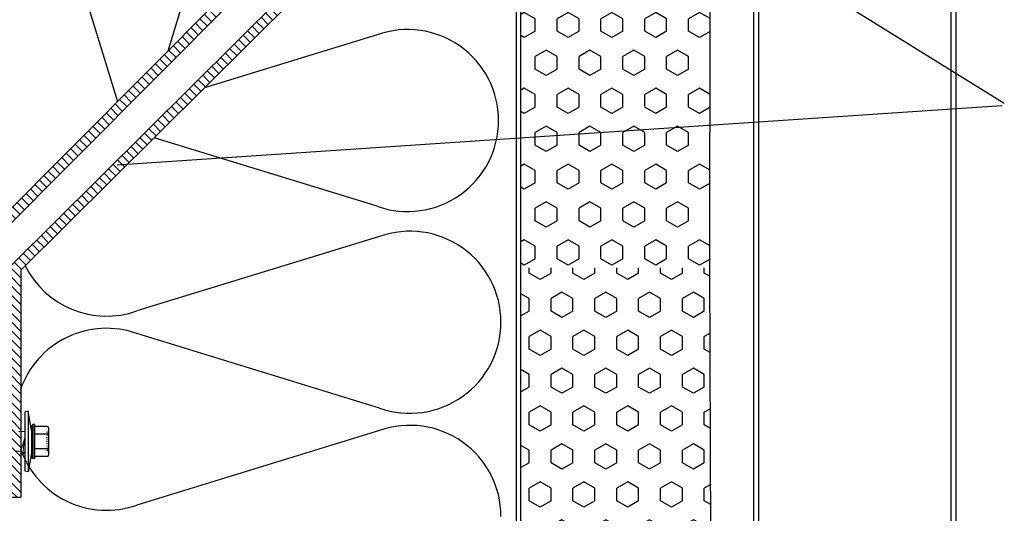
# Model space of a CAD drawing. Units: millimetres. Extents: x -2556 to -1673, y 4162 to 4836.
# Drawn here: x -2171 to -1976, y 4425 to 4523 of the extents above; entities that cross this region are included whole.
import ezdxf

# ---------------------------------------------------------------- set-up
doc = ezdxf.new("R2010")
doc.units = ezdxf.units.MM
doc.header["$MEASUREMENT"] = 0
doc.linetypes.add('DOT', pattern=[0.25, 0, -0.25])
doc.layers.add('3DPOLY', color=7, linetype='Continuous')
doc.layers.add('LC-002-002-----0', color=3, linetype='ByBlock')
pattern_1 = [(135, (-1159.812, 950.7029), (-0.88388348, -0.88388348), [])]

msp = doc.modelspace()

# ---------------------------------------------------------------- hatches: boundary and pattern name
h = msp.add_hatch()
h.set_pattern_fill('HEX', color=0, scale=20, angle=90, style=0)
h.set_pattern_definition([(90, (-1159.812, 950.703), (-4.330127, 3e-16), [2.5, -5]), (210, (-1159.812, 950.703), (2.1650635, -3.75), [2.5, -5]), (150, (-1159.812, 953.203), (-2.1650635, -3.75), [2.5, -5])])
edge = h.paths.add_edge_path()
edge.add_line((-2036.51, 4546.44), (-2036.51, 4611.63))
edge.add_line((-2036.51, 4611.63), (-2071.99, 4576.35))
edge.add_line((-2071.99, 4473.92), (-2071.99, 4576.35))
edge.add_line((-2034.58, 4473.92), (-2034.51, 4546.44))
edge.add_line((-2034.51, 4546.44), (-2036.51, 4546.44))
edge.add_line((-2072.34, 4473.92), (-2034.58, 4473.92))
h = msp.add_hatch()
h.set_pattern_fill('ANSI31', color=0, scale=10, angle=90, style=0)
h.set_pattern_definition(pattern_1)
h.paths.add_polyline_path([(-2177.9, 4480.52), (-2222.83, 4480.52), (-2222.83, 4478.52), (-2177.06, 4478.52), (-2101.11, 4554.91), (-2102.53, 4556.32)])
h = msp.add_hatch()
h.set_pattern_fill('ANSI31', color=0, scale=10, angle=90, style=0)
h.set_pattern_definition(pattern_1)
h.paths.add_polyline_path([(-2170.83, 4473.45), (-2170.83, 4428.52), (-2172.83, 4428.52), (-2172.83, 4474.29), (-2096.45, 4550.24), (-2095.04, 4548.82)])
h = msp.add_hatch()
h.set_pattern_fill('HEX', color=0, scale=20, angle=90, style=0)
h.set_pattern_definition([(90, (-1702.2828, 3317.8403), (-4.330127, 3e-16), [2.5, -5]), (210, (-1702.2828, 3317.8403), (2.165064, -3.75), [2.5, -5]), (150, (-1702.2828, 3320.3403), (-2.165064, -3.75), [2.5, -5])])
h.paths.add_polyline_path([(-2034.58, 4473.92), (-2071.99, 4473.92), (-2071.99, 4244.16), (-2034.12, 4244.16), (-2034.23, 4321.39), (-2034.23, 4369.39)])

# ---------------------------------------------------------------- linework, layer by layer
at = {"color": 0}
for p, q in [((-2024.92, 4244.16), (-2024.92, 4610.38)), ((-1986.92, 4244.16), (-1986.92, 4610.38)), ((-2071.99, 4473.92), (-2071.99, 4576.35)), ((-2072.83, 4478.52), (-2072.83, 4575.51)), ((-1976.38, 4506.43), (-2079.39, 4570.37)), ((-2177.9, 4480.52), (-2102.53, 4556.32)), ((-2177.06, 4478.52), (-2101.11, 4554.91)), ((-2172.83, 4474.29), (-2096.45, 4550.24)), ((-2170.83, 4473.45), (-2095.04, 4548.82)), ((-2034.58, 4473.92), (-2034.51, 4546.44)), ((-1976.85, 4505.96), (-2151.83, 4494.21)), ((-2072.83, 4244.16), (-2072.83, 4478.52)), ((-2072.83, 4476.52), (-2072.83, 4478.52)), ((-2170.83, 4473.45), (-2170.83, 4428.52)), ((-2071.99, 4244.16), (-2071.99, 4473.92)), ((-2034.23, 4369.39), (-2034.58, 4473.92)), ((-2172.83, 4428.52), (-2170.83, 4428.52))]:
    msp.add_line(p, q, dxfattribs=at)
at = {"color": 7}
for p, q in [((-2165.27, 4550.97), (-2151.72, 4506.85)), ((-2131.33, 4550.97), (-2141.82, 4516.8)), ((-2100.38, 4520.03), (-2134.54, 4509.54)), ((-2100.38, 4486.09), (-2144.5, 4499.64)), ((-2099.91, 4480.13), (-2147.91, 4465.39)), ((-2099.91, 4446.19), (-2147.91, 4460.93)), ((-2099.91, 4441.73), (-2147.91, 4426.99))]:
    msp.add_line(p, q, dxfattribs=at)
at = {"linetype": 'Continuous'}
for p, q in [((-2169.39, 4445.55), (-2170.02, 4445.44)), ((-2168.73, 4441.82), (-2169.39, 4445.55)), ((-2168.48, 4442.93), (-2168.73, 4442.62)), ((-2168.73, 4442.62), (-2168.73, 4439.57)), ((-2168.15, 4442.93), (-2168.48, 4442.93)), ((-2168.48, 4442.93), (-2168.48, 4439.57)), ((-2168.15, 4442.93), (-2168.15, 4439.57)), ((-2165.66, 4442.52), (-2167.9, 4442.52)), ((-2165.4, 4442.26), (-2165.4, 4441.04)), ((-2168.73, 4439.57), (-2168.73, 4436.51)), ((-2168.48, 4439.57), (-2168.48, 4436.21)), ((-2165.66, 4441.04), (-2168.15, 4441.04)), ((-2168.15, 4439.57), (-2168.15, 4436.21)), ((-2165.4, 4441.04), (-2165.4, 4439.57)), ((-2165.4, 4439.57), (-2165.4, 4438.09)), ((-2165.4, 4439.57), (-2165.4, 4438.09)), ((-2168.73, 4437.31), (-2169.39, 4433.58)), ((-2165.66, 4438.09), (-2168.15, 4438.09)), ((-2165.4, 4438.09), (-2165.4, 4436.87)), ((-2165.4, 4438.09), (-2165.4, 4436.87)), ((-2168.48, 4436.21), (-2168.73, 4436.51)), ((-2168.15, 4436.21), (-2168.48, 4436.21)), ((-2165.66, 4436.61), (-2167.9, 4436.61)), ((-2169.39, 4433.58), (-2170.02, 4433.69))]:
    msp.add_line(p, q, dxfattribs=at)
for p, q in [((-2170.02, 4433.69), (-2170.02, 4445.44)), ((-2169.39, 4445.55), (-2169.39, 4433.58))]:
    msp.add_line(p, q)
at = {"linetype": 'DOT'}
for p, q in [((-2165.4, 4441.49), (-2165.72, 4441.46)), ((-2165.72, 4441.46), (-2165.72, 4439.57)), ((-2165.72, 4439.57), (-2165.72, 4437.67)), ((-2165.4, 4437.65), (-2165.72, 4437.67))]:
    msp.add_line(p, q, dxfattribs=at)
at = {"color": 7}
for centre, start, end in [((-2094.38, 4503.06), 0, 109.4712), ((-2094.38, 4503.06), 250.5288, 0), ((-2093.91, 4463.16), 0, 109.4712), ((-2153.91, 4482.36), 206.6422, 289.4712), ((-2093.91, 4463.16), 250.5288, 0), ((-2153.91, 4443.96), 70.5288, 161.1269), ((-2093.91, 4424.76), 0, 109.4712), ((-2153.91, 4443.96), 198.8731, 289.4712)]:
    msp.add_arc(centre, 18, start, end, dxfattribs=at)
at = {"linetype": 'Continuous'}
for centre, start, end in [((-2167.9, 4442.78), 180, 270), ((-2165.66, 4442.26), 0, 90), ((-2165.66, 4441.3), 270, 0), ((-2165.66, 4440.79), 0, 90), ((-2165.66, 4438.35), 270, 0), ((-2165.66, 4437.83), 0, 90), ((-2167.9, 4436.36), 90, 180), ((-2165.66, 4436.87), 270, 0)]:
    msp.add_arc(centre, 0.256, start, end, dxfattribs=at)
at = {"layer": '3DPOLY'}
for p, q in [((-2025.92, 4244.16), (-2025.92, 4610.38)), ((-1985.92, 4244.16), (-1985.92, 4610.38))]:
    msp.add_line(p, q, dxfattribs=at)
at = {"layer": 'LC-002-002-----0', "color": 7, "lineweight": 13}
for p, q in [((-2170.02, 4441.54), (-2171.27, 4441.54)), ((-2170.02, 4440.55), (-2170.87, 4437.62)), ((-2170.22, 4439.85), (-2170.48, 4436.89)), ((-2171.76, 4437.62), (-2170.87, 4437.62)), ((-2170.48, 4436.89), (-2170.87, 4437.62)), ((-2170.05, 4437.62), (-2170.48, 4436.89))]:
    msp.add_line(p, q, dxfattribs=at)

doc.saveas('drawing.dxf')
